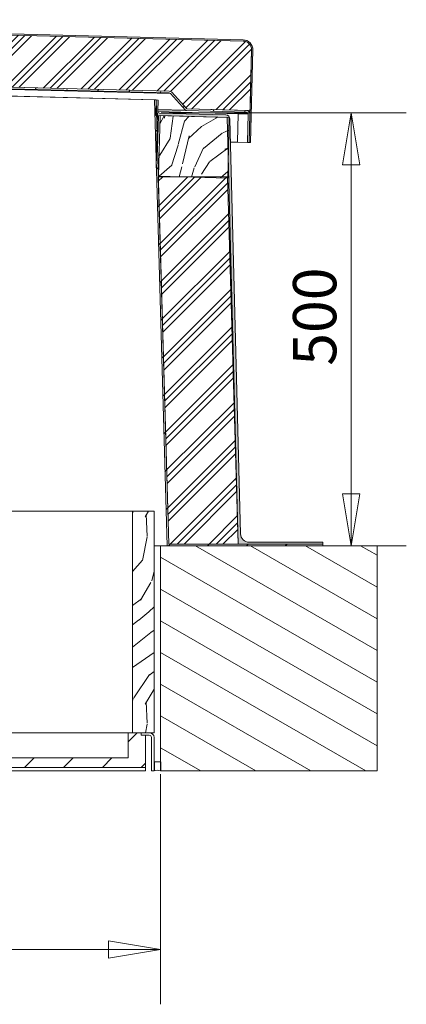
# Model space of a CAD drawing. Units: millimetres. Extents: x 21041 to 35881, y 7026 to 15936.
# Drawn here: x 22869 to 23315, y 13648 to 14786 of the extents above; entities that cross this region are included whole.
import ezdxf

# ---------------------------------------------------------------- set-up
doc = ezdxf.new("R2010")
doc.units = ezdxf.units.MM
doc.layers.add('F_01 sichtbar', color=7, linetype='Continuous')
for name, color, linetype, lineweight in [('Quota (ISO)', 252, 'Continuous', 5), ('Tratteggio (ISO)', 7, 'Continuous', 5), ('Visibile (ISO)', 7, 'Continuous', 15), ('Visibile sottile (ISO)', 7, 'Continuous', 9)]:
    doc.layers.add(name, color=color, linetype=linetype, lineweight=lineweight)
doc.styles.add('Testo nota (ISO)', font='tahoma.ttf')
doc.dimstyles.new('Default (ISO)', dxfattribs={"dimscale": 20, "dimtxt": 2.5, "dimasz": 3, "dimexe": 3.175, "dimexo": 0.2, "dimgap": 0.762, "dimtad": 1, "dimrnd": 1e-08, "dimtxsty": 'Testo nota (ISO)', "dimblk": 'Filled-1', "dimcen": 0.09, "dimdle": 10, "dimclrd": 256, "dimclre": 256, "dimclrt": 256, "dimazin": 3, "dimtfac": 1.402080059051514, "dimtmove": 0, "dimatfit": 3, "dimfxl": 0, "dimtolj": 1, "dimtzin": 0, "dimlwd": -1, "dimlwe": -1, "dimarcsym": 0})
pattern_1 = [(45, (17645.92221779966, 9501.853478952107), (-22.45064030267289, 22.45064030267289), [])]
pattern_2 = [(45, (17645.92221779966, 9501.853478952107), (-22.45064030267289, 22.45064030267289), []), (45, (17653.85971779966, 9501.853478952107), (-22.45064030267289, 22.45064030267289), []), (45, (17661.79721779966, 9501.853478952107), (-22.45064030267289, 22.45064030267289), [])]

# ---------------------------------------------------------------- blocks, each defined once
blk = doc.blocks.new('Filled-1')
at = {"color": 0}
for p, q in [((0, 0), (-1, 0.1666666666666667)), ((-1, 0.1666666666666667), (-1, -0.1666666666666667)), ((-1, 0), (0, 0)), ((-1, -0.1666666666666667), (0, 0))]:
    blk.add_line(p, q, dxfattribs=at)
at = {"color": 0, "flags": 128}
blk.add_lwpolyline([(-1, -0.1666666666666667), (0, 0), (-1, 0.1666666666666667), (-1, -0.1666666666666667)], dxfattribs=at)
at = {"color": 0}
blk.add_solid([(-1, -0.1666666666666667), (0, 0), (-1, 0.1666666666666667), (-1, -0.1666666666666667)], dxfattribs=at)
blk = doc.blocks.new('*D129')
at = {"layer": 'Defpoints', "color": 0}
for p in [(23028.04516611606, 14678.21014803776), (23218.88881931594, 14178.17685516289), (23251.56858608794, 14178.17685516289)]:
    blk.add_point(p, dxfattribs=at)
at = {"layer": 'Quota (ISO)'}
for p, q in [((23032.04516611606, 14678.21014803776), (23315.06858608794, 14678.21014803776)), ((23251.56858608794, 14618.21014803776), (23251.56858608794, 14238.17685516289)), ((23222.88881931594, 14178.17685516289), (23315.06858608794, 14178.17685516289))]:
    blk.add_line(p, q, dxfattribs=at)
at = {"layer": 'Quota (ISO)', "xscale": 60, "yscale": 60, "zscale": 60}
for p, rotation in [((23251.56858608794, 14678.21014803776), 90), ((23251.56858608794, 14178.17685516289), 270)]:
    blk.add_blockref('Filled-1', p, dxfattribs=dict(at, rotation=rotation))
at = {"layer": 'Quota (ISO)', "insert": (23184.28023148753, 14386.16200522872), "char_height": 50, "attachment_point": 1, "rotation": 90, "style": 'Testo nota (ISO)'}
blk.add_mtext('\\A1;500', dxfattribs=at)
blk = doc.blocks.new('*D131')
at = {"layer": 'Defpoints', "color": 0}
for p in [(22281.38881931594, 13918.17685516288), (23031.38881931594, 13918.17685516288), (22281.38881931594, 13711.91075942386)]:
    blk.add_point(p, dxfattribs=at)
at = {"layer": 'Quota (ISO)'}
for p, q in [((22281.38881931594, 13914.17685516288), (22281.38881931594, 13648.41075942386)), ((23031.38881931594, 13914.17685516288), (23031.38881931594, 13648.41075942386)), ((22971.38881931594, 13711.91075942386), (22341.38881931594, 13711.91075942386))]:
    blk.add_line(p, q, dxfattribs=at)
at = {"layer": 'Quota (ISO)', "xscale": 60, "yscale": 60, "zscale": 60, "rotation": 180}
blk.add_blockref('Filled-1', (22281.38881931594, 13711.91075942386), dxfattribs=at)
at = {"layer": 'Quota (ISO)', "xscale": 60, "yscale": 60, "zscale": 60}
blk.add_blockref('Filled-1', (23031.38881931594, 13711.91075942386), dxfattribs=at)
at = {"layer": 'Quota (ISO)', "insert": (22609.5763666228, 13779.19911402427), "char_height": 50, "attachment_point": 1, "style": 'Testo nota (ISO)'}
blk.add_mtext('\\A1;750', dxfattribs=at)

msp = doc.modelspace()

# ---------------------------------------------------------------- hatches: boundary and pattern name
at = {"layer": 'Tratteggio (ISO)'}
h = msp.add_hatch(dxfattribs=at)
h.set_pattern_fill('AR-CONC', color=256, scale=0.3229966098818393, angle=135.00021045915, style=0, pattern_type=2)
h.set_pattern_definition([(185.00021045915, (17645.92221779966, 9501.853478952107), (-1.494857476360294, 1.781487258984377), [0.2422474574113794, -2.664722031525174]), (130.00021045915, (17645.92221779966, 9501.853478952107), (-1.401049769163654, -2.034858309560131), [0.1937979659291036, -2.131777625220139]), (235.45121045915, (17645.79764627126, 9502.001936380366), (-2.895909854156029, -0.2533475213910593), [0.2058786851319038, -2.26466489045772]), (181.18441045915, (17645.46543329123, 9501.396691087946), (-2.059482623820186, 2.8155305723273), [0.3633711861170692, -3.997083047287761]), (231.63581045915, (17645.29380940866, 9501.631317996947), (-4.359534925986402, -0.09011889113364237), [0.3088180276978562, -3.396987645788292]), (126.1842104591501, (17645.46543329123, 9501.396691087946), (-4.359534910773366, -0.09012660394161487), [0.2906969488936547, -3.197666437830204]), (156.00021045915, (17645.35123548626, 9501.739280308197), (-0.4437496466874725, 2.282845150162113), [0.2422474574113792, -2.664722031525169]), (101.0002104591501, (17645.35123548626, 9501.739280308197), (-2.211904623106582, -1.1004847722432), [0.1937979659291033, -2.131777625220135]), (206.45161045915, (17645.31425794569, 9501.929517915378), (-2.655653398700385, 1.182363681768044), [0.2058786851319038, -2.264664890457721]), (172.50021045915, (17645.92221779966, 9501.853478952107), (-0.7880761485913611, -0.7325371947527932), [0, -2.105937896429592, 0, -2.164077286208324, 0, -2.139852540467185]), (142.50021045915, (17645.92221779966, 9501.853478952107), (-1.501640660313305, -0.2999819706476344), [0, -1.233847049748626, 0, -2.057488404947316, 0, -0.8155664399516442]), (102.50021045915, (17646.4315362682, 9501.344164225215), (-1.167704472315289, 1.270723053890837), [0, -0.8074915247045982, 0, -2.519373557078346, 0, -3.343014912277036]), (92.50021045914984, (17646.65993020027, 9501.115771971003), (-1.560593849239562, 1.103318333053134), [0, -1.049738982115977, 0, -1.673122439187927, 0, -2.374025082631518])])
edge = h.paths.add_edge_path()
edge.add_ellipse((23126.40055584958, 14751.3163824704), major_axis=(9.996885229151955, -0.2495710623531954), ratio=1, start_angle=0, end_angle=89.99999999999999)
edge.add_line((23126.65012691193, 14761.31326769955), (22197.93948912372, 14784.49841939216))
edge.add_ellipse((22197.68991806137, 14774.50153416301), major_axis=(0.2495710623532219, 9.996885229151998), ratio=1, start_angle=9.66888623164909e-13, end_angle=89.99999999999973)
edge.add_line((22187.69303283221, 14774.75110522536), (22185.94603539574, 14704.77290862129))
edge.add_line((22185.94603539574, 14704.7729086213), (22185.8462069708, 14700.77415452964))
edge.add_line((22185.8462069708, 14700.77415452964), (22185.02262246504, 14667.78443327344))
edge.add_line((22185.02262246503, 14667.78443327344), (22183.52308968066, 14667.82186893279))
edge.add_line((22183.52308968066, 14667.82186893279), (22186.19350004784, 14774.78854088472))
edge.add_ellipse((22197.68991806137, 14774.50153416301), major_axis=(-11.49641801352474, 0.2870067217061746), ratio=1, start_angle=270.00000000000045, end_angle=360.0000000000001, ccw=False)
edge.add_line((22197.97692478307, 14785.99795217653), (23126.68756257129, 14762.81280048392))
edge.add_ellipse((23126.40055584958, 14751.3163824704), major_axis=(0.2870067217061211, 11.49641801352478), ratio=1, start_angle=269.99999999999915, end_angle=359.9999999999995, ccw=False)
edge.add_line((23137.89697386311, 14751.02937574869), (23135.22656349593, 14644.06270379677))
edge.add_line((23135.22656349593, 14644.06270379677), (23133.72703071155, 14644.10013945612))
edge.add_line((23133.72703071155, 14644.10013945612), (23134.55061521732, 14677.08986071232))
edge.add_line((23134.55061521732, 14677.08986071233), (23134.65044364226, 14681.08861480399))
edge.add_line((23134.65044364226, 14681.08861480399), (23136.39744107873, 14751.06681140804))
h = msp.add_hatch(dxfattribs=at)
h.set_pattern_fill('CUST12', color=256, scale=254, style=0, pattern_type=2)
h.set_pattern_definition(pattern_2)
edge = h.paths.add_edge_path()
edge.add_line((22760.51103191849, 14723.43924309943), (22767.24432244715, 14723.27114729441))
edge.add_line((22767.24432244715, 14723.27114729441), (22768.6681403745, 14723.23560184754))
edge.add_line((22768.6681403745, 14723.23560184754), (22769.56506136013, 14722.29264858688))
edge.add_line((22769.56506136012, 14722.29264858688), (22769.26358638001, 14710.21668614441))
edge.add_line((22769.26358638001, 14710.21668614441), (22809.25112729661, 14709.218401895))
edge.add_line((22809.25112729661, 14709.218401895), (22809.55260227673, 14721.29436433747))
edge.add_line((22809.55260227673, 14721.29436433747), (22810.49545806424, 14722.19138778767))
edge.add_line((22810.49545806424, 14722.19138778767), (22816.44705514003, 14722.04280686763))
edge.add_line((22816.44705514004, 14722.04280686763), (22818.65256652025, 14721.98774653577))
edge.add_line((22818.65256652025, 14721.98774653577), (22819.54948750588, 14721.04479327512))
edge.add_line((22819.54948750589, 14721.04479327512), (22819.24801252577, 14708.96883083265))
edge.add_line((22819.24801252576, 14708.96883083265), (23041.45300930419, 14703.42150925848))
edge.add_ellipse((23041.35318087925, 14699.42275516682), major_axis=(3.99875409166064, -0.09982842494117396), ratio=1, start_angle=43.325162009467306, end_angle=89.99999999999892, ccw=False)
edge.add_line((23044.33065659607, 14702.09382954912), (23061.53686030723, 14682.91388680092))
edge.add_line((23061.53686030723, 14682.91388680092), (23130.6516895506, 14681.18844322893))
edge.add_line((23130.6516895506, 14681.18844322893), (23134.65044364226, 14681.08861480398))
edge.add_line((23134.65044364226, 14681.08861480399), (23136.39744107873, 14751.06681140805))
edge.add_ellipse((23126.40055584958, 14751.3163824704), major_axis=(0.2495710623531031, 9.996885229151927), ratio=1, start_angle=269.9999999999994, end_angle=359.9999999999994)
edge.add_line((23126.65012691193, 14761.31326769956), (22197.93948912372, 14784.49841939216))
edge.add_ellipse((22197.68991806137, 14774.50153416301), major_axis=(-9.996885229151946, 0.2495710623530502), ratio=1, start_angle=270.0000000000003, end_angle=359.9999999999996)
edge.add_line((22187.69303283221, 14774.75110522536), (22185.94603539574, 14704.7729086213))
edge.add_line((22185.94603539574, 14704.7729086213), (22189.9447894874, 14704.67308019635))
edge.add_line((22189.9447894874, 14704.67308019636), (22259.05961873077, 14702.94763662436))
edge.add_line((22259.05961873077, 14702.94763662436), (22277.20144197225, 14721.24512004283))
edge.add_ellipse((22280.04192555828, 14718.42880099175), major_axis=(2.816319051076696, 2.840483586036258), ratio=1, start_angle=43.32516200947049, end_angle=90.00000000000051, ccw=False)
edge.add_line((22280.14175398323, 14722.42755508341), (22759.26670115086, 14710.46625720677))
edge.add_line((22759.26670115085, 14710.46625720677), (22759.56817613097, 14722.54221964924))
edge.add_line((22759.56817613098, 14722.54221964924), (22760.51103191849, 14723.43924309943))
h = msp.add_hatch(dxfattribs=at)
h.set_pattern_fill('ANSI31', color=256, scale=254, angle=14.999977780745, style=0)
h.set_pattern_definition([(59.99997778074501, (17645.92221779966, 9501.853478952107), (-27.49630041384224, 15.87501066304332), [])])
edge = h.paths.add_edge_path()
edge.add_ellipse((22259.05961873077, 14702.94763662436), major_axis=(1.999377045830361, -0.04991421247062352), ratio=1, start_angle=269.9999999999999, end_angle=316.6748379905249)
edge.add_line((22260.47986052379, 14701.53947709882), (22278.62168376527, 14719.83696051729))
edge.add_ellipse((22280.04192555828, 14718.42880099175), major_axis=(1.408159525538329, 1.420241793018165), ratio=1, start_angle=43.32516200946941, end_angle=89.99999999999733, ccw=False)
edge.add_line((22280.09183977075, 14720.42817803758), (22754.2183443238, 14708.59166569211))
edge.add_line((22754.21834432381, 14708.59166569211), (22759.62260999442, 14708.45674883614))
edge.add_line((22759.62260999442, 14708.45674883614), (22759.63707825283, 14709.03629326508))
edge.add_line((22759.63707825283, 14709.03629326509), (22759.25422259774, 14709.96641294531))
edge.add_line((22759.25422259774, 14709.96641294531), (22759.26670115085, 14710.46625720677))
edge.add_line((22759.26670115085, 14710.46625720677), (22280.14175398322, 14722.42755508341))
edge.add_ellipse((22280.04192555828, 14718.42880099175), major_axis=(-3.998754091660636, 0.09982842494131601), ratio=1, start_angle=270.0000000000009, end_angle=316.6748379905309)
edge.add_line((22277.20144197225, 14721.24512004283), (22259.05961873077, 14702.94763662436))
edge.add_line((22259.05961873077, 14702.94763662436), (22189.9447894874, 14704.67308019636))
edge.add_ellipse((22189.84496106246, 14700.6743261047), major_axis=(-3.998754091660766, 0.09982842494124819), ratio=1, start_angle=269.9999999999999, end_angle=359.9999999999999)
edge.add_line((22185.8462069708, 14700.77415452964), (22185.02262246504, 14667.78443327343))
edge.add_line((22185.02262246504, 14667.78443327343), (22187.02199951087, 14667.73451906096))
edge.add_line((22187.02199951086, 14667.73451906096), (22187.07191372333, 14669.73389610679))
edge.add_line((22187.07191372334, 14669.73389610679), (22187.84555905953, 14700.72324062864))
edge.add_line((22187.84555905953, 14700.72324062864), (22187.84558401663, 14700.72424031717))
edge.add_ellipse((22189.84496106246, 14700.67432610469), major_axis=(0.04991421247063815, 1.999377045830414), ratio=1, start_angle=2.8421709430404007e-13, end_angle=90.0000000000004, ccw=False)
edge.add_line((22189.89487527493, 14702.67370315053), (22189.89587496346, 14702.67367819342))
edge.add_line((22189.89587496346, 14702.67367819342), (22224.93395800312, 14701.79895657698))
edge.add_line((22224.93395800312, 14701.79895657698), (22228.83274324248, 14701.70162386266))
edge.add_line((22228.83274324248, 14701.70162386266), (22231.88179323738, 14701.62550468864))
edge.add_line((22231.88179323738, 14701.62550468864), (22259.0097045183, 14700.94825957853))
h.paths.add_polyline_path([(22768.8078491115, 14708.22744042338), (22809.60703614018, 14707.20889352437), (22809.62150439859, 14707.78843795332), (22809.2386487435, 14708.71855763354), (22809.25112729661, 14709.218401895), (22769.26358638001, 14710.21668614441), (22769.25110782689, 14709.71684188296), (22768.82231736992, 14708.80698485233)])
edge = h.paths.add_edge_path()
edge.add_line((22818.79227525726, 14706.97958511162), (22824.19654092787, 14706.84466825564))
edge.add_line((22824.19654092787, 14706.84466825564), (23041.40309509172, 14701.42213221265))
edge.add_ellipse((23041.35318087925, 14699.42275516682), major_axis=(1.99937704583031, -0.04991421247062228), ratio=1, start_angle=43.32516200946469, end_angle=89.9999999999979, ccw=False)
edge.add_line((23042.84191873766, 14700.75829235797), (23060.04812244882, 14681.57834960978))
edge.add_ellipse((23061.53686030723, 14682.91388680092), major_axis=(1.335537191148359, -1.48873785840876), ratio=1, start_angle=269.9999999999999, end_angle=316.6748379905293)
edge.add_line((23061.48694609477, 14680.91450975509), (23130.60177533813, 14679.1890661831))
edge.add_ellipse((23130.55186112566, 14677.18968913727), major_axis=(1.999377045830401, -0.04991421247062452), ratio=1, start_angle=0, end_angle=90.00000000000199, ccw=False)
edge.add_line((23132.55123817149, 14677.1397749248), (23131.72765366572, 14644.15005366859))
edge.add_line((23131.72765366572, 14644.1500536686), (23133.72703071155, 14644.10013945612))
edge.add_line((23133.72703071155, 14644.10013945612), (23134.55061521732, 14677.08986071233))
edge.add_ellipse((23130.55186112566, 14677.18968913727), major_axis=(0.0998284249412391, 3.998754091660757), ratio=1, start_angle=269.9999999999998, end_angle=359.9999999999999)
edge.add_line((23130.6516895506, 14681.18844322893), (23061.53686030723, 14682.91388680092))
edge.add_line((23061.53686030723, 14682.91388680092), (23044.33065659607, 14702.09382954912))
edge.add_ellipse((23041.35318087925, 14699.42275516682), major_axis=(-2.671074382296638, 2.977475716817447), ratio=1, start_angle=270, end_angle=316.6748379905304)
edge.add_line((23041.45300930419, 14703.42150925848), (22819.24801252576, 14708.96883083265))
edge.add_line((22819.24801252576, 14708.96883083265), (22819.23553397265, 14708.46898657119))
edge.add_line((22819.23553397265, 14708.46898657119), (22818.80674351568, 14707.55912954056))
edge.add_line((22818.80674351568, 14707.55912954056), (22818.79227525726, 14706.97958511162))
h = msp.add_hatch(dxfattribs=at)
h.set_pattern_fill('AR-CONC', color=256, scale=0.3229966098818393, angle=59.99997778074501, style=0, pattern_type=2)
h.set_pattern_definition([(109.999977780745, (17645.92221779966, 9501.853478952107), (1.333894704281481, 1.904998857333976), [0.2422474574113792, -2.664722031525169]), (54.99997778074497, (17645.92221779966, 9501.853478952107), (-2.328137200390426, 0.8266595259341459), [0.1937979659291036, -2.131777625220139]), (160.450977780745, (17646.03337582438, 9502.01222896701), (-0.9942204437904785, 2.731666992724782), [0.2058786851319038, -2.26466489045772]), (106.184177780745, (17645.36277138593, 9502.176475778942), (2.18657140628937, 2.718011509674801), [0.3633711861170692, -3.997083047287761]), (156.635577780745, (17645.5449849673, 9502.4029768921), (-1.215361824890525, 4.187667825894646), [0.3088180276978562, -3.396987645788292]), (51.18397778074507, (17645.36277138593, 9502.176475778942), (-1.215369270961682, 4.187665815008626), [0.2906969488936554, -3.19766643783021]), (80.999977780745, (17645.66413140278, 9502.375449779098), (2.090212368207252, 1.019464557671021), [0.2422474574113795, -2.664722031525174]), (25.99997778074507, (17645.66413140278, 9502.375449779098), (-1.635462185544658, 1.851716024479167), [0.1937979659291036, -2.131777625220139]), (131.451377780745, (17645.83831667394, 9502.460403748988), (0.454753599391482, 2.871180595823516), [0.2058786851319042, -2.264664890457726]), (97.49997778074496, (17645.92221779966, 9501.853478952107), (-0.9115433899821501, 0.5716322295451284), [0, -2.105937896429591, 0, -2.164077286208323, 0, -2.139852540467185]), (67.49997778074501, (17645.92221779966, 9501.853478952107), (-0.6784079595750246, 1.372835203440336), [0, -1.233847049748626, 0, -2.057488404947316, 0, -0.8155664399516442]), (27.499977780745, (17645.56207633774, 9501.229696200797), (0.9252059754040103, 1.456799477426972), [0, -0.8074915247045983, 0, -2.519373557078346, 0, -3.343014912277037]), (17.499977780745, (17645.40057792432, 9500.94997299393), (0.6618195439458087, 1.792975013096073), [0, -1.049738982115975, 0, -1.673122439187925, 0, -2.374025082631514])])
edge = h.paths.add_edge_path()
edge.add_line((22286.40357621019, 14695.15721548234), (22286.88755247751, 14713.15070783299))
edge.add_line((22286.88755247751, 14713.15070783299), (22286.88746552137, 14713.15071017187))
edge.add_line((22286.88746552137, 14713.15071017187), (22284.88827554977, 14713.20448297381))
edge.add_line((22284.88827554978, 14713.20448297381), (22284.53873713441, 14700.20918294279))
edge.add_ellipse((22282.53946020656, 14700.26295808361), major_axis=(-0.05377514082475608, -1.999276927849039), ratio=1, start_angle=7.952394298627041e-11, end_angle=90.00000000000011, ccw=False)
edge.add_line((22282.48568506575, 14698.26368115576), (22231.83187912877, 14699.62613150443))
edge.add_line((22231.83187912877, 14699.62613150443), (22230.32951352595, 14699.66654107488))
edge.add_line((22230.32951352595, 14699.66654107488), (22223.3513171435, 14699.85423567982))
edge.add_line((22223.3513171435, 14699.85423567982), (22206.8515226528, 14700.29803551561))
edge.add_ellipse((22206.71708480074, 14695.29984319597), major_axis=(-4.998192319639049, 0.1344378520536836), ratio=1, start_angle=270.0000000000001, end_angle=278.0785388501185)
edge.add_ellipse((22206.71708480074, 14695.29984319599), major_axis=(-4.967484688910845, -0.5692941818032398), ratio=1, start_angle=270.0000000000001, end_angle=352.0321057990586)
edge.add_line((22201.71864218616, 14695.42462872707), (22200.69419613925, 14654.38914381885))
edge.add_line((22200.69419613925, 14654.38914381885), (22189.14889028759, 14191.92728410073))
edge.add_ellipse((22179.15200505842, 14192.17685516288), major_axis=(-0.2495710621519958, -9.996885229156975), ratio=1, start_angle=1.430085337677781, end_angle=89.99999999999949, ccw=False)
edge.add_line((22179.15200505842, 14182.17685516288), (22093.88876694446, 14182.17685516288))
edge.add_line((22093.88876694447, 14182.17685516288), (22093.88876694447, 14180.17685516288))
edge.add_line((22093.88876694447, 14180.17685516288), (22093.88881931594, 14180.17685516288))
edge.add_line((22093.88881931594, 14180.17685516288), (22188.85548984183, 14180.17685516288))
edge.add_line((22188.85548984183, 14180.17685516288), (22188.85653574375, 14180.21665228429))
edge.add_line((22188.85653574375, 14180.21665228429), (22188.85554221331, 14180.17685516288))
edge.add_line((22188.85554221331, 14180.17685516288), (22191.85554221331, 14180.17685516288))
edge.add_line((22191.8555422133, 14180.17685516288), (22191.8564769357, 14180.17685516288))
edge.add_line((22191.8564769357, 14180.17685516288), (22191.86248920095, 14180.41768406803))
edge.add_line((22191.86248920095, 14180.41768406803), (22204.76771845054, 14697.35299921095))
edge.add_line((22204.76771845054, 14697.35299921095), (22206.33216906329, 14697.31091972169))
edge.add_line((22206.33216906329, 14697.31091972169), (22286.30324617726, 14695.15991408881))
edge.add_line((22286.30324617726, 14695.15991408881), (22286.38298498828, 14695.15776933051))
edge.add_line((22286.38298498828, 14695.15776933051), (22286.4035762102, 14695.15721548235))
edge = h.paths.add_edge_path()
edge.add_ellipse((23030.09821818472, 14680.15564982478), major_axis=(-1.999276927849182, 0.05377514082219814), ratio=1, start_angle=8.352906884109616e-11, end_angle=90.00000000000006)
edge.add_line((23030.0444430439, 14678.15637289693), (23106.61776412792, 14676.09675770949))
edge.add_ellipse((23106.48332627587, 14671.09856538986), major_axis=(-0.1266309498478039, 4.998396203037672), ratio=1, start_angle=269.9999999999992, end_angle=357.0080310472233, ccw=False)
edge.add_line((23111.4817224789, 14671.22519633971), (23123.62450084134, 14191.92359326319))
edge.add_ellipse((23133.62129324742, 14192.17685516288), major_axis=(-10.00000000000004, 7.92493645400637e-14), ratio=1, start_angle=1.451238965896973, end_angle=90.00000000000006)
edge.add_line((23133.62129324742, 14182.17685516288), (23218.88884382287, 14182.17685516288))
edge.add_line((23218.88884382287, 14182.17685516288), (23218.88884382287, 14180.17685516288))
edge.add_line((23218.88884382287, 14180.17685516288), (23218.88881931594, 14180.17685516288))
edge.add_line((23218.88881931594, 14180.17685516288), (23123.9221209255, 14180.17685516288))
edge.add_line((23123.9221209255, 14180.17685516288), (23123.92144047724, 14180.20274657885))
edge.add_line((23123.92144047725, 14180.20274657886), (23123.92209641857, 14180.17685516288))
edge.add_line((23123.92209641857, 14180.17685516288), (23120.92209641857, 14180.17685516288))
edge.add_line((23120.92209641857, 14180.17685516288), (23120.92113383162, 14180.17685516288))
edge.add_line((23120.92113383163, 14180.17685516288), (23120.91418975157, 14180.45095295235))
edge.add_line((23120.91418975157, 14180.45095295235), (23109.56875690415, 14628.27961201634))
edge.add_line((23109.56875690415, 14628.27961201634), (23108.43461069609, 14673.04680445133))
edge.add_line((23108.43461069609, 14673.04680445133), (23030.80010573348, 14675.13496261434))
edge.add_line((23030.80010573348, 14675.13496261434), (23026.95314579191, 14675.23843542979))
edge.add_line((23026.95314579191, 14675.2384354298), (23025.96522647698, 14675.2650077868))
edge.add_line((23025.96522647698, 14675.2650077868), (23026.44856722866, 14693.23487264154))
edge.add_line((23026.44856722866, 14693.23487264154), (23026.44920274436, 14693.25850013744))
edge.add_line((23026.44920274435, 14693.25850013745), (23028.4484796722, 14693.20472499662))
edge.add_line((23028.4484796722, 14693.20472499662), (23028.09894125687, 14680.2094249656))
h = msp.add_hatch(dxfattribs=at)
h.set_pattern_fill('ANSI31', color=256, scale=254, style=0)
h.set_pattern_definition(pattern_1)
h.paths.add_polyline_path([(23218.88881931594, 14178.17685516288), (23218.88881931594, 14180.17685516288), (23123.9221209255, 14180.17685516288), (23123.92209641857, 14180.17685516288), (23120.92209641857, 14180.17685516288), (23120.92113383163, 14180.17685516288), (23040.88881931594, 14180.17685516288), (23040.83352988971, 14180.17685516288), (23038.91607655821, 14248.56527076419), (23028.93712327865, 14604.47735109084), (23026.95314579191, 14675.2384354298), (23026.44856722866, 14693.23487264154), (23024.44626366597, 14693.28899995555), (23038.88881931594, 14178.17685516288)])
h.paths.add_polyline_path([(22093.88881931594, 14178.17685516288), (22273.88881931594, 14178.17685516288), (22288.88881931594, 14713.17096279542), (22286.88960496493, 14713.22701615159), (22286.88746552137, 14713.15071017187), (22286.38298498828, 14695.15776933051), (22284.48538226871, 14627.47735109084), (22284.42111624847, 14625.1852216141), (22284.33185735069, 14622.00168932301), (22273.86156207367, 14248.56527076424), (22272.00014622381, 14182.17550332928), (22271.94410874215, 14180.17685516288), (22271.88881931594, 14180.17685516288), (22200.00246043146, 14180.17685516288), (22191.8564769357, 14180.17685516288), (22191.8555422133, 14180.17685516288), (22188.85554221331, 14180.17685516288), (22188.85548984183, 14180.17685516288), (22093.88881931594, 14180.17685516288)])
h = msp.add_hatch(dxfattribs=at)
h.set_pattern_fill('WOOD', color=256, scale=152.9291348064303, angle=30.000022219255, style=0, pattern_type=2)
h.set_pattern_definition([(25.23602221925501, (17632.92323260986, 9524.368361583707), (-1533.307612477271, -708.657614721356), [18.41511469685111, -1823.098801854417]), (41.30992221925501, (17649.58073712568, 9532.219710974648), (453.2977210638119, 438.2988059971217), [23.39372268047444, -756.3951472093444]), (75.000022219255, (17667.15287147301, 9547.662618371225), (-76.46464242542586, 132.4405270518085), [17.3019435245951, -198.9730387139503]), (76.847622219255, (17671.63094085739, 9564.375026757767), (707.1969039935105, 3057.106781074342), [33.53995905834186, -3320.458546571136]), (42.994622219255, (17679.26267476546, 9597.035197343215), (-1039.035423997742, -953.062278887209), [20.40334637846951, -2019.918598350292]), (30.000022219255, (17694.18599939143, 9610.94881236452), (55.97586730470915, 208.9051048317686), [38.23228370160756, -114.6968511048227]), (20.53802221925501, (17727.29612090848, 9630.064967055401), (-738.6658441030249, -249.8868346546102), [18.60459389487627, -911.6273947859595]), (24.28902221925505, (17612.2777855437, 9560.12729282213), (-1268.433176107226, -555.7321350993568), [15.36922511891143, -1521.550075260401]), (30.000022219255, (17626.28648033817, 9566.449349837803), (55.97586730470915, 208.9051048317686), [22.93937022096454, -129.9897645854657]), (58.300822219255, (17646.15255324839, 9577.919042652331), (998.0578360685662, 1635.756997131639), [22.57968089589982, -2235.395749292553]), (82.125022219255, (17658.01729312382, 9597.130277116368), (-147.4390824950351, -968.0603227682888), [34.87319525558432, -1708.78427358661]), (69.289422219255, (17662.79532979594, 9631.674611235543), (412.3197731952443, 1120.989713937772), [21.73535914263351, -2151.789391293877]), (36.340222219255, (17670.48196757473, 9652.005363045675), (983.0589467424074, 744.1575089926304), [27.69668974652297, -1357.135962430008]), (18.11102221925502, (17692.79196269174, 9668.417804144476), (-2083.560564244091, -673.1693622029685), [29.69348545969053, -2939.649707989644]), (23.29002221925497, (17588.57375372701, 9601.183843503284), (1268.431018952937, 555.7377232104619), [26.17718586308624, -2591.552411343243]), (33.366522219255, (17612.61792873388, 9611.53401897172), (2042.580697560034, 1355.874777112145), [26.04291408272624, -2578.247576615089]), (63.690122219255, (17634.36816517785, 9625.857409022203), (-188.4161249792332, -285.3697294360092), [27.56975856463363, -523.8235775784214]), (77.48962221925501, (17646.58777621173, 9650.571150443557), (483.2907704401061, 2221.48570291912), [24.89502799686917, -2464.60593654043]), (44.931422219255, (17651.98047542761, 9674.875116835734), (1227.454825683006, 1238.434926305979), [23.74102474561985, -2350.352579926546]), (30.000022219255, (17668.78796358731, 9691.642429092994), (55.97586730470915, 208.9051048317686), [18.35149617677163, -134.5776386296586]), (17.00502221925505, (17684.68082191549, 9700.818183344618), (1344.896483758295, 423.2915871292754), [20.40334637846951, -2019.918598350293]), (30.000022219255, (17686.97876848081, 9525.557510768802), (55.97586730470915, 208.9051048317686), [0, -152.9291348064303]), (253.152022219255, (17694.05074371584, 9556.128630305931), (916.1215303556302, 3001.124901354088), [33.53995905834179, -3320.45854657113]), (236.565022219255, (17607.86533999591, 9656.468704461768), (-55.97593600532521, -208.904988543722), [13.67844060449154, -328.2807393581793]), (218.130022219255, (17600.32868586099, 9645.053915517958), (-718.1795897758832, -591.2270316335914), [21.62739117346017, -1059.74537901138]), (186.801022219255, (17583.31631018671, 9631.7000591697), (-815.1319460008585, -117.4361624316105), [11.64677704858812, -1153.027563369258]), (56.56512221925501, (17694.05074371584, 9556.128630305931), (55.97557139725252, 208.9050862398423), [17.09793605876329, -324.861243903907]), (36.709822219255, (17703.47156138448, 9570.397116485696), (-1115.500723659188, -820.6215951076107), [26.17718586308624, -2591.552411343243]), (19.87502221925499, (17724.45715164081, 9586.04491139686), (2480.88144509322, 902.5607092207291), [43.49748088385815, -4306.255042446866]), (19.69502221925501, (17641.33434067384, 9509.799908116202), (871.1091296657498, 326.3451956262086), [17.09793605876332, -1692.696128604974]), (45.52412221925501, (17657.43208651662, 9515.562206458824), (-1227.448688935026, -1238.428884081549), [28.56945631886327, -2828.378469504486]), (72.878922219255, (17677.44814307072, 9535.94786213967), (-804.1497119980963, -2583.321666287319), [29.2171112047685, -2892.486362815342]), (64.69522221925502, (17686.04941068102, 9563.870171955437), (789.1516336018187, 1691.731397428408), [24.18023722078392, -2393.845625865495]), (39.46232221925499, (17696.38485818118, 9585.730216140837), (585.7381743992461, 514.7634897985416), [27.90696730688181, -902.3247155156845]), (23.4180222192551, (17717.93020711055, 9603.46706210032), (-2404.418480621852, -1035.015221703919), [40.02537780721296, -3962.516226142453]), (21.87002221925495, (17622.21818598296, 9542.910029633262), (-871.1071705712806, -326.3489290379566), [21.62739117346017, -1059.74537901138]), (41.30992221925501, (17642.28914640778, 9550.966266538791), (453.2977210638119, 438.2988059971217), [23.39372268047444, -756.3951472093444]), (72.510422219255, (17659.86128075511, 9566.409173935368), (-692.1990872789728, -2165.508974961037), [24.89502799686918, -2464.60593654043]), (75.000022219255, (17667.34303101932, 9590.153381654498), (-76.46464242542586, 132.4405270518085), [28.11571557589259, -188.1594195917876]), (47.354022219255, (17674.61989376893, 9617.311045282626), (-1415.864387451534, -1523.796914961311), [25.63566379673671, -2537.920163766633]), (26.63402221925505, (17691.98714060168, 9636.167408588204), (-2195.501983162617, -1091.010247056719), [26.04291408272624, -2578.247576615089]), (12.89702221925499, (17715.2666694209, 9647.84198891732), (1553.793369503241, 367.3156845467598), [20.80065627069657, -2059.267264735982]), (21.25402221925506, (17603.10203129208, 9576.020151150322), (1003.546990718994, 402.8147971500067), [20.11461617195497, -1991.351435968451]), (44.931422219255, (17621.84858685622, 9583.311741868216), (1227.454825683006, 1238.434926305979), [23.74102474561985, -2350.352579926546]), (62.005422219255, (17638.65607501591, 9600.079054125472), (-432.8084933416736, -779.6448878031173), [28.85466915527727, -1413.87573002589]), (79.899122219255, (17652.20009091048, 9625.557441734461), (-462.8038523011807, -2562.831360684658), [37.98683244024316, -3760.695646938402]), (45.94542221925499, (17658.86229111633, 9662.95547308959), (-453.297669762943, -438.2992858654333), [22.26678788608586, -1091.074441567825]), (23.99102221925501, (17674.34537441534, 9678.958139159215), (1400.863945286314, 632.2033478935671), [29.2171112047685, -2892.486362815342]), (6.801022219255024, (17701.03835914358, 9690.837607002923), (815.1319460008585, 117.43616243161), [11.64677704858812, -1153.027563369258]), (20.53802221925501, (17580.16264566302, 9615.752296970793), (-738.6658441030249, -249.8868346546102), [18.60459389487627, -911.6273947859595]), (40.008022219255, (17597.58479636648, 9622.279241501052), (1303.916956101594, 1105.993187503697), [26.3996977542296, -2613.574206755369]), (67.40542221925499, (17617.80574043517, 9639.251441272896), (957.0811338469049, 2318.452282566162), [32.72821121078925, -3240.094286230351]), (59.05462221925499, (17706.84484139104, 9537.02720358333), (621.2247403583997, 1065.013915143275), [15.74497200313083, -1558.760792341502]), (40.784322219255, (17714.94125419901, 9550.531043575458), (-1889.659255354304, -1620.760088353399), [32.69257872237944, -3236.561623216328]), (22.87502221925505, (17739.6951715228, 9571.886232958532), (-1003.547940173773, -402.8121018679923), [36.98866397736167, -1195.965476548859])])
h.paths.add_polyline_path([(23028.9179758047, 14605.16027013962), (23054.30785441658, 14604.47735109084), (23108.72488030868, 14603.01368030582), (23108.88905291867, 14603.00926450674), (23109.56875690415, 14628.27961201634), (23110.77118284744, 14672.98395698145), (23108.43461069609, 14673.04680445132), (23030.80010573348, 14675.13496261433)])
h = msp.add_hatch(dxfattribs=at)
h.set_pattern_fill('CUST12', color=256, scale=254, style=0, pattern_type=2)
h.set_pattern_definition(pattern_2)
h.paths.add_polyline_path([(23108.68265903603, 14604.47735109084), (23054.30785441658, 14604.47735109084), (23028.93712327865, 14604.47735109084), (23028.6493819334, 14604.47735109084), (23038.91607655818, 14248.56527076482), (23040.88881931594, 14180.17685516288), (23120.92113383163, 14180.17685516288), (23120.92209641857, 14180.17685516288), (23120.91418975157, 14180.45095295227), (23108.72488030868, 14603.01368030582)])
h.paths.add_polyline_path([(22284.79171823693, 14627.47735109084), (22284.48538226871, 14627.47735109084), (22284.48276833064, 14627.47735109084), (22204.7584411343, 14627.47735109084), (22204.75413431176, 14627.32804790936), (22191.86248920095, 14180.41768406806), (22191.8555422133, 14180.17685516288), (22191.8564769357, 14180.17685516288), (22200.00246043146, 14180.17685516288), (22271.88881931594, 14180.17685516288), (22271.93319952118, 14181.71536894459), (22273.86156207367, 14248.56527076426)])
h = msp.add_hatch(dxfattribs=at)
h.set_pattern_fill('WOOD', color=256, scale=152.9291348064303, angle=45, style=0, pattern_type=2)
h.set_pattern_definition([(40.23599999999996, (17627.53888899501, 9520.236807756752), (-1297.647754740977, -1081.359400938935), [18.41511469685111, -1823.098801854417]), (56.3099, (17641.59672866915, 9532.13190286564), (324.4121070133999, 540.6860938504655), [23.39372268047444, -756.3951472093444]), (90, (17654.57319606066, 9551.596603952912), (-108.1372617255705, 108.1372617255705), [17.3019435245951, -198.9730387139503]), (91.84759999999983, (17654.57319606066, 9568.898560474929), (-108.1364878868548, 3135.974462889682), [33.53995905834182, -3320.458546571133]), (57.99460000000001, (17653.49182377804, 9602.421101236341), (-756.9609428145845, -1189.509331957132), [20.40334637846951, -2019.918598350292]), (45, (17664.3055466043, 9619.723057758361), (0, 216.274456525237), [38.23228370160756, -114.6968511048227]), (35.53800000000004, (17691.33985366995, 9646.757364824014), (-648.8211116313438, -432.552684050859), [18.60459389487627, -911.6273947859594]), (39.28899999999999, (17598.3418373641, 9549.43385938766), (-1081.378638665996, -865.0902658500048), [15.36922511891144, -1521.550075260401]), (45, (17610.236932473, 9559.166209931293), (0, 216.274456525237), [22.93937022096454, -129.9897645854657]), (73.3008, (17626.45751671238, 9575.386794170689), (540.6854888766603, 1838.33609547362), [22.57968089589982, -2235.395749292553]), (97.12499999999991, (17632.94575040814, 9597.01423982321), (108.1368533346771, -973.2345516452319), [34.87319525558432, -1708.78427358661]), (84.28939999999999, (17628.62026127764, 9631.61815286725), (108.1372915784435, 1189.509083736709), [21.73535914263352, -2151.789391293878]), (51.3402, (17630.78300584289, 9653.245598519774), (756.9602669594634, 973.2350410898007), [27.69668974652297, -1357.135962430008]), (33.11100000000005, (17648.08496236491, 9674.873044172295), (-1838.336369408874, -1189.496115164108), [29.69348545969053, -2939.649707989644]), (38.29, (17564.81929660269, 9582.956400149069), (1081.375108707254, 865.0951052395969), [26.17718586308624, -2591.552411343244]), (48.36649999999999, (17585.36536997259, 9599.176984388461), (1622.055945865982, 1838.332621082094), [26.0429140827262, -2578.247576615084]), (78.6901, (17602.66732649461, 9618.641685475734), (-108.1370061395228, -324.411631316992), [27.56975856463364, -523.8235775784214]), (92.48959999999985, (17608.07418790774, 9645.67599254139), (-108.138890919666, 2270.875310830014), [24.89502799686917, -2464.60593654043]), (59.9314, (17606.99281562511, 9670.54755504179), (865.1003587809981, 1513.924629902025), [23.74102474561981, -2350.352579926541]), (45, (17618.887910734, 9691.093628411687), (0, 216.274456525237), [18.35149617677163, -134.5776386296586]), (32.005, (17631.86437812552, 9704.070095803203), (1189.514616512449, 756.9526384544077), [20.40334637846951, -2019.918598350292]), (45, (17679.44475856107, 9535.37601971352), (0, 216.274456525237), [0, -152.9291348064303]), (268.152, (17678.36338627844, 9566.735815909677), (108.1583811160741, 3135.973707878158), [33.53995905834187, -3320.458546571137]), (251.565, (17569.1447857332, 9641.350503410886), (-9.645722385265287e-05, -216.2743619805999), [13.67844060449154, -328.2807393581793]), (233.13, (17564.81929660269, 9628.37403601937), (-540.6876914604251, -756.9598050148502), [21.62739117346018, -1059.74537901138]), (201.801, (17551.84282921118, 9611.07207949735), (-756.962408858872, -324.4060005801127), [11.64677704858812, -1153.027563369258]), (71.5651, (17678.36338627844, 9566.735815909677), (-0.0002810127466057466, 216.2743619804389), [17.09793605876328, -324.8612439039069]), (51.7098, (17683.77024769157, 9582.956400149069), (-865.0988799455458, -1081.372088949079), [26.17718586308628, -2591.552411343248]), (34.87500000000001, (17699.99083193096, 9603.502473518969), (2162.748145960657, 1513.905226749875), [43.49748088385815, -4306.255042446866]), (34.69500000000003, (17639.4339841039, 9508.341712647863), (756.962663631656, 540.6845923114483), [17.09793605876329, -1692.696128604971]), (60.5241, (17653.49182377804, 9518.0740631915), (-865.0959949775129, -1513.91720525584), [28.56945631886327, -2828.378469504486]), (87.87890000000002, (17667.54966345218, 9542.9456256919), (-108.1371765472019, -2703.426333722543), [29.2171112047685, -2892.486362815342]), (79.6952, (17668.6310357348, 9572.142677322809), (324.4103518063838, 1838.33439436419), [24.18023722078392, -2393.845625865495]), (54.4623, (17672.95652486531, 9595.932867540585), (432.5492868255334, 648.8233764630073), [27.90696730688181, -902.3247155156845]), (38.41800000000004, (17689.1771091047, 9618.641685475734), (-2054.608885323658, -1622.056431652051), [40.02537780721288, -3962.516226142448]), (36.86999999999998, (17612.39967703824, 9535.37601971352), (-756.9598050148502, -540.6876914604248), [21.62739117346017, -1059.74537901138]), (56.3099, (17629.70163356027, 9548.352487105032), (324.4121070133999, 540.6860938504655), [23.39372268047444, -756.3951472093444]), (87.5104, (17642.67810095177, 9567.817188192304), (-108.1388909196656, -2270.875310830014), [24.89502799686917, -2464.60593654043]), (90, (17643.7594732344, 9592.688750692705), (-108.1372617255705, 108.1372617255705), [28.11571557589259, -188.1594195917876]), (62.35400000000001, (17643.7594732344, 9620.804430040986), (-973.233028803703, -1838.327085516799), [25.63566379673667, -2537.920163766628]), (41.63400000000001, (17655.65456834329, 9643.513247976138), (-1838.318465903642, -1622.071988282711), [26.04291408272623, -2578.247576615088]), (27.89700000000002, (17675.11926943056, 9660.815204498154), (1405.781143139186, 756.9504771255357), [20.80065627069658, -2059.267264735982]), (36.25400000000002, (17585.36536997259, 9562.410326779172), (865.0960666928448, 648.8259541485054), [20.11461617195497, -1991.351435968451]), (59.9314, (17601.58595421199, 9574.30542188806), (865.1003587809981, 1513.924629902025), [23.74102474561981, -2350.352579926541]), (77.0054, (17613.48104932087, 9594.851495257957), (-216.2742916600597, -865.0981295513038), [28.85466915527722, -1413.875730025887]), (94.89909999999998, (17619.96928301663, 9622.967174606238), (216.2743656371132, -2595.287534702437), [37.98683244024324, -3760.695646938407]), (60.94540000000001, (17616.72516616875, 9660.815204498154), (-324.411933261682, -540.6865440900863), [22.26678788608582, -1091.074441567822]), (38.99099999999996, (17627.53888899501, 9680.279905585427), (1189.504774475203, 973.2313485454872), [29.2171112047685, -2892.486362815342]), (21.80099999999998, (17650.24770693016, 9698.663234390071), (756.9624088588721, 324.4060005801122), [11.64677704858812, -1153.027563369258]), (35.53800000000004, (17552.92420149381, 9594.851495257957), (-648.8211116313438, -432.552684050859), [18.60459389487627, -911.6273947859594]), (55.008, (17568.06341345057, 9605.665218084221), (973.2355077176819, 1405.785547560986), [26.39969775422964, -2613.574206755374]), (82.4054, (17583.20262540734, 9627.292663736745), (324.4107436672019, 2487.163636091364), [32.72821121078934, -3240.094286230357]), (74.0546, (17695.66534280046, 9551.596603952912), (324.4115973942758, 1189.509114281291), [15.74497200313083, -1558.760792341502]), (55.78429999999999, (17699.99083193096, 9566.735815909677), (-1405.787896002394, -2054.613286435836), [32.69257872237944, -3236.561623216328]), (37.87500000000001, (17718.37416073561, 9593.770122975333), (-865.09768138514, -648.8235964423518), [36.98866397736167, -1195.965476548859])])
h.paths.add_polyline_path([(22288.88881931594, 13962.17685516289), (22298.88881931594, 13962.17685516289), (22313.88881931594, 13962.17685516289), (22313.88881931594, 14218.17685516289), (22288.88881931594, 14218.17685516289)])
h.paths.add_polyline_path([(22998.88881931594, 13962.17685516288), (23013.88881931594, 13962.17685516288), (23023.88881931594, 13962.17685516288), (23023.88881931594, 14218.17685516288), (22998.88881931594, 14218.17685516288)])
h = msp.add_hatch(dxfattribs=at)
h.set_pattern_fill('ANSI31', color=256, scale=254, angle=105.00024553567, style=0)
h.set_pattern_definition([(150.00024553567, (17645.92221779966, 9501.853478952107), (-15.87488216702059, -27.49637460072167), [])])
h.paths.add_polyline_path([(23281.38881931594, 13918.17685516288), (23281.38881931594, 14178.17685516288), (23031.38881931594, 14178.17685516288), (23031.38881931594, 13918.17685516288)])
h.paths.add_polyline_path([(22031.38881931594, 14178.17685516288), (22031.38881931594, 13918.17685516288), (22281.38881931594, 13918.17685516288), (22281.38881931594, 14178.17685516288)])
h = msp.add_hatch(dxfattribs=at)
h.set_pattern_fill('ANSI31', color=256, scale=254, style=0)
h.set_pattern_definition(pattern_1)
h.paths.add_polyline_path([(22298.88881931594, 13962.17685516289), (22298.88881931594, 13922.17685516289), (23013.88881931594, 13922.17685516289), (23013.88881931594, 13962.17685516289), (22998.88881931594, 13962.17685516289), (22993.88881931594, 13962.17685516289), (22993.88881931594, 13933.17685516289), (22318.88881931594, 13933.17685516289), (22318.88881931594, 13962.17685516289), (22313.88881931594, 13962.17685516289)])

# ---------------------------------------------------------------- linework, layer by layer
for p, q in [((23023.88884221822, 13928.63281318462), (23023.88881473354, 13918.17685511032)), ((23031.38881931591, 13928.63281318462), (23031.38881931591, 13918.17685516288))]:
    msp.add_line(p, q)
at = {"layer": 'F_01 sichtbar', "lineweight": 13}
msp.add_line((23023.88884221822, 13928.63281318462), (23031.38881931591, 13928.63281318462), dxfattribs=at)
msp.add_lwpolyline([(23020.88881473354, 13918.17685521012), (23020.88881601437, 13956.67685521012, 0.414213562373095), (23018.38881609753, 13959.1768552933), (23008.88881609753, 13959.17685560935), (23008.88881619734, 13962.17685560935), (23018.38881619734, 13962.1768552933, -0.414213562373095), (23023.88881601437, 13956.67685511032), (23023.88881473354, 13918.17685511032)], format="xyb", close=True, dxfattribs=at)
msp.add_arc((23027.63883076707, 13909.11588611448), 9.806302779973693, 67.51720730066288, 112.4827926993371, dxfattribs=at)
at = {"layer": 'Quota (ISO)'}
msp.add_line((23028.04516611606, 14678.21014803775), (23026.33780539504, 14614.73310557854), dxfattribs=at)
at = {"layer": 'Visibile (ISO)'}
for p, q in [((22197.93948912372, 14784.49841939216), (23126.65012691193, 14761.31326769955)), ((23126.65012691193, 14761.31326769956), (22197.93948912372, 14784.49841939216)), ((23126.68756257129, 14762.81280048392), (22197.97692478307, 14785.99795217653)), ((23136.39744107873, 14751.06681140804), (23133.72703071155, 14644.10013945612)), ((23134.65044364226, 14681.08861480399), (23136.39744107873, 14751.06681140805)), ((23135.22656349593, 14644.06270379677), (23137.89697386311, 14751.02937574869)), ((22818.79227525726, 14706.97958511162), (23041.40309509172, 14701.42213221265)), ((23041.45300930419, 14703.42150925848), (22819.24801252576, 14708.96883083265)), ((22819.24801252576, 14708.96883083265), (23041.45300930419, 14703.42150925848)), ((23024.44626366596, 14693.28899995555), (22823.79783945392, 14698.71303278673)), ((22851.59707443185, 14697.96154937092), (23025.44880690183, 14693.28540807929)), ((23042.84191873766, 14700.75829235797), (23060.04812244882, 14681.57834960978)), ((23061.53686030723, 14682.91388680092), (23044.33065659607, 14702.09382954912)), ((23044.33065659607, 14702.09382954912), (23061.53686030723, 14682.91388680092)), ((23026.44856722866, 14693.23487264154), (23024.44626366597, 14693.28899995555)), ((23024.44626366597, 14693.28899995555), (23038.88881931594, 14178.17685516288)), ((23025.44880690183, 14693.28540807929), (23026.44920274435, 14693.25850013744)), ((23026.44920274435, 14693.25850013744), (23025.96522647698, 14675.2650077868)), ((23040.83352988971, 14180.17685516288), (23026.44856722866, 14693.23487264154)), ((23028.4484796722, 14693.20472499662), (23026.44920274435, 14693.25850013744)), ((23028.09894125687, 14680.2094249656), (23028.4484796722, 14693.20472499662)), ((23025.96522647698, 14675.2650077868), (23108.43461069609, 14673.04680445133)), ((23029.07397615087, 14675.18139083052), (23028.03635726401, 14636.60431843779)), ((23028.1402979975, 14681.74700489741), (23061.48694609477, 14680.91450975509)), ((23030.80010573349, 14675.13496261434), (23028.91797580472, 14605.16027013962)), ((23106.61776412792, 14676.09675770949), (23030.0444430439, 14678.15637289693)), ((23110.77118284746, 14672.98395698145), (23030.80010573349, 14675.13496261434)), ((23061.48694609477, 14680.91450975509), (23130.60177533813, 14679.1890661831)), ((23130.6516895506, 14681.18844322893), (23061.53686030723, 14682.91388680092)), ((23061.53686030723, 14682.91388680092), (23134.65044364226, 14681.08861480399)), ((23132.55123817149, 14677.1397749248), (23131.72765366572, 14644.1500536686)), ((23133.72703071155, 14644.10013945612), (23134.55061521732, 14677.08986071233)), ((23108.43461069609, 14673.04680445133), (23120.92113383163, 14180.17685516288)), ((23108.88905291868, 14603.00926450674), (23110.77118284746, 14672.98395698145)), ((23123.62450084134, 14191.92359326319), (23111.4817224789, 14671.22519633971)), ((23120.2312356522, 14644.4370603903), (23112.15527379595, 14644.63867582689)), ((23120.2312356522, 14644.4370603903), (23131.72765366572, 14644.1500536686)), ((23131.72765366572, 14644.1500536686), (23133.72703071155, 14644.10013945612)), ((23133.72703071155, 14644.10013945612), (23135.22656349593, 14644.06270379677)), ((23108.68265903603, 14604.47735109084), (23028.6493819334, 14604.47735109084)), ((23028.6493819334, 14604.47735109084), (23040.88881931594, 14180.17685516288)), ((23028.91797580472, 14605.16027013962), (23108.88905291868, 14603.00926450674)), ((23120.92209641857, 14180.17685516288), (23108.68265903603, 14604.47735109084)), ((22856.38881931594, 14218.17685516288), (22998.88881931593, 14218.17685516288)), ((23023.88881931593, 14218.17685516288), (22998.88881931593, 14218.17685516288)), ((22998.88881931593, 14218.17685516288), (22998.88881931593, 13962.17685516289)), ((23023.88881931593, 13962.17685516289), (23023.88881931593, 14218.17685516288)), ((23023.88881931594, 14178.17685516288), (23031.38881931594, 14178.17685516288)), ((23281.38881931594, 14178.17685516288), (23031.38881931594, 14178.17685516288)), ((23031.38881931594, 14178.17685516288), (23031.38881931594, 13918.17685516288)), ((23038.88881931594, 14178.17685516288), (23218.88881931594, 14178.17685516288)), ((23218.88881931594, 14180.17685516288), (23040.83352988971, 14180.17685516288)), ((23040.88881931594, 14180.17685516288), (23120.92209641857, 14180.17685516288)), ((23120.92113383163, 14180.17685516288), (23123.92209641857, 14180.17685516288)), ((23123.92209641857, 14180.17685516288), (23123.92144047725, 14180.20274657886)), ((23123.92144047725, 14180.20274657886), (23123.9221209255, 14180.17685516288)), ((23123.9221209255, 14180.17685516288), (23218.88884382287, 14180.17685516288)), ((23218.88884382287, 14182.17685516288), (23133.62129324742, 14182.17685516288)), ((23218.88881931594, 14178.17685516288), (23218.88881931594, 14180.17685516288)), ((23218.88884382287, 14180.17685516288), (23218.88884382287, 14182.17685516288)), ((23281.38881931594, 13918.17685516288), (23281.38881931594, 14178.17685516288)), ((22318.88881931594, 13962.17685516288), (22993.88881931594, 13962.17685516289)), ((23013.88881931594, 13962.17685516289), (22993.88881931594, 13962.17685516289)), ((22993.88881931594, 13962.17685516289), (22993.88881931594, 13933.17685516289)), ((22998.88881931593, 13962.17685516289), (23023.88881931593, 13962.17685516289)), ((23013.88881931594, 13918.17685516288), (23013.88881931594, 13959.17685544301)), ((22993.88881931594, 13933.17685516289), (22318.88881931594, 13933.17685516289)), ((22298.88881931594, 13922.17685516289), (23013.88881931594, 13922.17685516289)), ((22298.88881931594, 13918.17685516288), (23013.88881931594, 13918.17685516288)), ((23031.38881931594, 13918.17685516288), (23281.38881931594, 13918.17685516288))]:
    msp.add_line(p, q, dxfattribs=at)
for centre, radius, start, end in [((23126.40055584958, 14751.3163824704), 10.00000000000002, 358.5699146611371, 88.56991466124066), ((23126.40055584958, 14751.3163824704), 10.00000000000006, 358.5699146611371, 88.56991466124066), ((23126.40055584958, 14751.3163824704), 11.50000000000005, 358.5699146611371, 88.56991466124066), ((23041.35318087925, 14699.42275516682), 1.99999999999992, 41.89507667060834, 88.56991466124066), ((23041.35318087925, 14699.42275516682), 3.999999999999861, 41.89507667060834, 88.56991466124066), ((23041.35318087925, 14699.42275516682), 3.999999999999894, 41.89507667060834, 88.56991466124066), ((23030.09821818472, 14680.15564982478), 1.999999999999908, 178.4592700132009, 268.4592700132026), ((23061.53686030723, 14682.91388680092), 1.999999999999984, 221.8950766706083, 268.5699146612407), ((23106.48332627587, 14671.09856538986), 4.999999999999933, 1.451238965853284, 88.45927001320258), ((23130.55186112566, 14677.18968913727), 2.000000000000004, 358.5699146612413, 88.56991466124066), ((23130.55186112566, 14677.18968913727), 3.999999999999982, 358.5699146611371, 88.56991466124066), ((23133.62129324742, 14192.17685516288), 10.00000000000004, 181.4512389658532, 270)]:
    msp.add_arc(centre, radius, start, end, dxfattribs=at)
at = {"layer": 'Visibile sottile (ISO)'}
for p, q in [((22824.18020264816, 14706.19021775348), (23042.86663880384, 14700.73073663086)), ((23025.44880690183, 14693.28540807929), (23025.44817502213, 14693.26191576532)), ((23028.14054235639, 14679.74637564875), (23121.05482015797, 14677.4267816465)), ((23060.02340238265, 14681.60590533688), (23028.15790009692, 14682.40142384846)), ((23121.05482015797, 14677.4267816465), (23120.2312356522, 14644.4370603903)), ((23121.10473437043, 14679.42615869233), (23121.05482015797, 14677.4267816465)), ((23121.05482015797, 14677.4267816465), (23132.55123817149, 14677.1397749248))]:
    msp.add_line(p, q, dxfattribs=at)

# ---------------------------------------------------------------- dimensions: what is measured, and where the dimension line sits
at = {"layer": 'Quota (ISO)'}
dim = msp.add_linear_dim(base=(23251.56858608794, 14178.17685516289), p1=(23028.04516611606, 14678.21014803775), p2=(23218.88881931594, 14178.17685516288), angle=270, dimstyle='Default (ISO)', override={"dimgap": 0.762, "dimdec": 1, "dimtol": 0, "dimlim": 0, "dimtp": 0, "dimtm": -0, "dimtdec": 1, "dimtofl": 0, "dimatfit": 1}, dxfattribs=at)
dim.commit()
dim.dimension.update_dxf_attribs({"geometry": '*D129', "text_midpoint": (23251.56858608794, 14438.99948004404), "dimtype": 160})
dim = msp.add_linear_dim(base=(22281.38881931594, 13711.91075942386), p1=(23031.38881931594, 13918.17685516288), p2=(22281.38881931594, 13918.17685516288), dimstyle='Default (ISO)', override={"dimtofl": 0, "dimatfit": 1}, dxfattribs=at)
dim.commit()
dim.dimension.update_dxf_attribs({"geometry": '*D131', "text_midpoint": (22662.83358623328, 13711.91075942386), "dimtype": 160})

doc.saveas('drawing.dxf')
